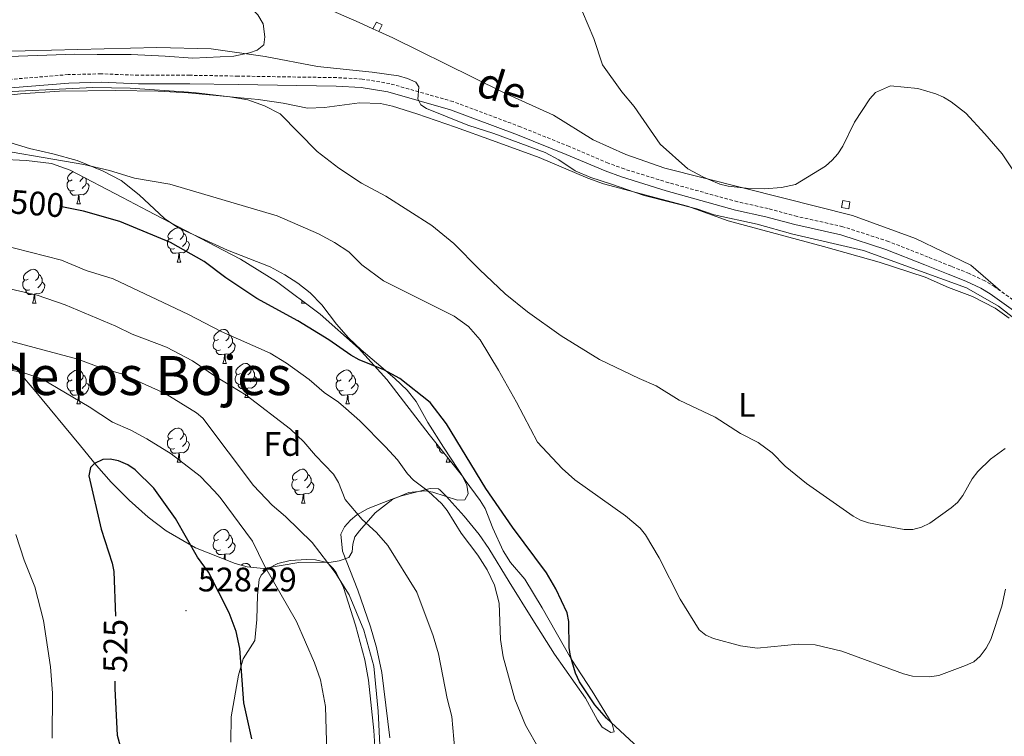
# Model space of a CAD drawing. Units: metres. Extents: x 569116 to 573602, y 4721442 to 4724458.
# Drawn here: x 570524 to 570814, y 4722218 to 4722429 of the extents above; entities that cross this region are included whole.
import ezdxf
from ezdxf.enums import TextEntityAlignment as Align

# ---------------------------------------------------------------- set-up
doc = ezdxf.new("R2010")
doc.units = ezdxf.units.M
doc.header["$MEASUREMENT"] = 0
doc.linetypes.add('TRAZOSX2', pattern=[1.5, 1, -0.5])
for name, color, linetype, lineweight in [('Carátula', 7, 'Continuous', 5), ('Level 15', 1, 'Continuous', 0), ('Level 21', 19, 'Continuous', 0), ('Level 35', 92, 'Continuous', 0), ('Level 36', 19, 'Continuous', 40), ('Level 37', 92, 'Continuous', 0), ('Level 4', 36, 'Continuous', 30), ('Level 41', 39, 'Continuous', 0), ('Level 44', 1, 'Continuous', 0), ('Level 45', 19, 'Continuous', 0), ('Level 5', 36, 'Continuous', 0), ('Level 52', 1, 'Continuous', 13), ('Level 7', 1, 'Continuous', 0)]:
    doc.layers.add(name, color=color, linetype=linetype, lineweight=lineweight)
doc.styles.add('Arial', font='ARIAL.TTF', dxfattribs={"height": 0.2})

# ---------------------------------------------------------------- blocks, each defined once
blk = doc.blocks.new('5PATER')
at = {"layer": 'Carátula', "linetype": 'Continuous', "lineweight": 5}
h = blk.add_hatch(color=250, dxfattribs=at)
edge = h.paths.add_edge_path()
edge.add_ellipse((0, 0), major_axis=(-1.33, -1.34), ratio=0.999422, start_angle=0, end_angle=360)

msp = doc.modelspace()

# ---------------------------------------------------------------- linework, layer by layer
at = {"layer": 'Level 15', "color": 1, "linetype": 'Continuous', "lineweight": 13}
for points in [[(570629.56, 4722425.83, 485.6), (570630.55, 4722427.79, 485.6), (570628.87, 4722428.64, 485.6), (570627.88, 4722426.69, 485.6)], [(570627.88, 4722426.69, 485.6), (570629.56, 4722425.83, 485.6)], [(570768.15, 4722373.57, 482.34), (570766.04, 4722373.94, 482.34), (570766.4, 4722376.02, 482.34), (570768.51, 4722375.66, 482.34), (570768.15, 4722373.57, 482.34)]]:
    msp.add_polyline3d(points, dxfattribs=at)
at = {"layer": 'Level 21', "color": 19, "linetype": 'TRAZOSX2', "lineweight": 0}
for points in [[(570812.93, 4722349.32, 482.86), (570811.21, 4722350.53, 482.84), (570808.28, 4722352.31, 483.02), (570803.66, 4722354.49, 483.03), (570798.37, 4722356.61, 482.74), (570791.56, 4722359.33, 483.02), (570779.92, 4722363.92, 482.57), (570766.45, 4722368.29, 482.77), (570752.91, 4722371.32, 482.48), (570744.37, 4722373.63, 482.46), (570735.41, 4722375.63, 481.63), (570715.08, 4722381.24, 482.18), (570701.97, 4722385.31, 482.3), (570697.24, 4722387.04, 482.5), (570685.76, 4722391.93, 482.73), (570671.42, 4722397.73, 483.5), (570651.51, 4722405.18, 484.53), (570632.83, 4722410.49, 485.35), (570624.7, 4722411.83, 485.48), (570617.13, 4722412.25, 485.8), (570588.12, 4722412.71, 487.17), (570573.88, 4722412.95, 488.31), (570558.8, 4722412.94, 488.65), (570547.7, 4722413.37, 489.43), (570538.02, 4722413.15, 489.81), (570520.9, 4722411.73, 489.91)], [(570860.98, 4722314.99, 483.39), (570859.65, 4722315.83, 483.3), (570853.42, 4722319.98, 483.58), (570842.05, 4722327.47, 483.31), (570825.11, 4722340.68, 483.02), (570812.93, 4722349.32, 482.86)]]:
    msp.add_polyline3d(points, dxfattribs=at)
at = {"layer": 'Level 21', "color": 19, "linetype": 'Continuous', "lineweight": 0}
msp.add_polyline3d([(570823.62, 4722338.67, 483.02), (570809.84, 4722348.44, 482.84), (570807.1, 4722350.11, 483.02), (570802.67, 4722352.19, 483.03), (570797.44, 4722354.28, 482.74), (570790.63, 4722357.01, 483.02), (570779.07, 4722361.56, 482.57), (570765.79, 4722365.88, 482.77), (570752.31, 4722368.89, 482.48), (570743.72, 4722371.21, 482.46), (570734.78, 4722373.21, 481.63), (570714.37, 4722378.85, 482.18), (570701.17, 4722382.95, 482.3), (570696.32, 4722384.72, 482.5), (570684.8, 4722389.62, 482.73), (570670.51, 4722395.4, 483.5), (570650.73, 4722402.8, 484.53), (570632.29, 4722408.05, 485.35), (570624.43, 4722409.34, 485.48), (570617.04, 4722409.75, 485.8), (570588.08, 4722410.21, 487.17), (570573.86, 4722410.44, 488.31), (570558.75, 4722410.44, 488.65), (570547.68, 4722410.87, 489.43), (570538.15, 4722410.65, 489.81), (570521.11, 4722409.24, 489.91)], dxfattribs=at)
at = {"layer": 'Level 35', "color": 92, "linetype": 'Continuous', "lineweight": 0, "ltscale": 0.5}
for points in [[(570517.44, 4722388.18, 500.55), (570525.71, 4722387.81, 501.34), (570533.09, 4722386.89, 502.91), (570538.56, 4722384.98, 503.92), (570554.03, 4722376.92, 505.39), (570561.51, 4722373.01, 505.56), (570581.45, 4722362.58, 505.16), (570588.83, 4722358.67, 505.4), (570599.41, 4722352.09, 506.14), (570612.33, 4722342.44, 506.97), (570623.57, 4722332.46, 507.4), (570631.99, 4722323.24, 507.77), (570644.45, 4722307.01, 508.93), (570654.26, 4722294.75, 508.51), (570655.59, 4722292.05, 508.65), (570655.93, 4722289.46, 508.89), (570654.94, 4722287.76, 509.16), (570652.76, 4722287.58, 510.07), (570645.56, 4722289.97, 510.2), (570643.23, 4722290.36, 510.3), (570638.45, 4722289.89, 510.75), (570633.68, 4722287.95, 511.3), (570628.52, 4722283.93, 512.26), (570623.92, 4722278.57, 514.1), (570622.57, 4722276.78, 514.86), (570621.91, 4722274.66, 516.1), (570621.77, 4722272.43, 517.73), (570620.74, 4722270.69, 519.04), (570617.92, 4722269.71, 519.87), (570615.5, 4722269.38, 520.53), (570606.05, 4722269.24, 522.84), (570595.57, 4722267.49, 525.12), (570590.73, 4722267.92, 526.16), (570587.23, 4722268.97, 526.71)], [(570587.23, 4722268.97, 526.71), (570575.57, 4722273.61, 527.63), (570566.92, 4722278.53, 528.1), (570561.58, 4722282.65, 528.44), (570555.94, 4722287.67, 528.86), (570550.7, 4722292.95, 529.23), (570546.39, 4722297.84, 529.45), (570541.64, 4722303.63, 529.25), (570527.96, 4722320.2, 527.53), (570519.87, 4722329.64, 526.31)]]:
    msp.add_polyline3d(points, dxfattribs=at)
at = {"layer": 'Level 36', "color": 92, "linetype": 'Continuous', "lineweight": 0}
for points in [[(570539.22, 4722382.07), (570538.69, 4722381.81), (570538.16, 4722381.86), (570537.89, 4722382.23), (570537.84, 4722382.66), (570538, 4722383.18), (570538.48, 4722383.77), (570539.11, 4722384.3), (570539.44, 4722384.52)], [(570539.8, 4722378.99), (570539.38, 4722378.83), (570538.79, 4722378.89), (570538.32, 4722379.1), (570537.89, 4722379.53), (570537.68, 4722380.11), (570537.68, 4722380.53), (570537.73, 4722381.12), (570538.16, 4722381.81)], [(570543.35, 4722381.17), (570543.81, 4722380.92), (570544.15, 4722380.31), (570544.04, 4722379.58), (570543.83, 4722378.94), (570543.25, 4722378.2), (570542.45, 4722377.72), (570541.6, 4722377.83), (570541.17, 4722377.7)], [(570542.34, 4722383.01), (570542.29, 4722382.6), (570541.87, 4722382.07), (570541.45, 4722381.65)], [(570543.15, 4722382.59), (570543.19, 4722382.5), (570543.35, 4722382.18), (570543.35, 4722381.6), (570543.35, 4722381.17), (570542.98, 4722380.48), (570542.56, 4722380), (570542.08, 4722379.58)], [(570541.06, 4722377.7), (570540.17, 4722377.61), (570539.33, 4722377.61), (570538.9, 4722378.04), (570538.58, 4722378.52), (570538.58, 4722378.83)], [(570540.52, 4722375.01), (570540.95, 4722376.17), (570541.06, 4722377.7), (570541.17, 4722377.7), (570541.21, 4722377.11), (570541.24, 4722376.43), (570541.31, 4722375.81), (570541.43, 4722375.41), (570541.64, 4722375.01)], [(570540.52, 4722375.01), (570541.64, 4722375.01)], [(570568.79, 4722364.93), (570568.26, 4722364.67), (570567.73, 4722364.72), (570567.47, 4722365.09), (570567.41, 4722365.51), (570567.57, 4722366.03), (570568.05, 4722366.63), (570568.69, 4722367.16), (570569.59, 4722367.75), (570570.33, 4722367.91), (570570.76, 4722367.85), (570571.29, 4722367.53), (570571.82, 4722366.95), (570571.98, 4722366.31), (570571.87, 4722365.46), (570571.44, 4722364.93), (570571.02, 4722364.51)], [(570571.98, 4722366.31), (570572.45, 4722365.99), (570572.77, 4722365.35), (570572.93, 4722365.03), (570572.93, 4722364.45), (570572.93, 4722364.03), (570572.56, 4722363.34), (570572.14, 4722362.86), (570571.66, 4722362.44)], [(570569.38, 4722361.85), (570568.95, 4722361.69), (570568.37, 4722361.75), (570567.89, 4722361.96), (570567.47, 4722362.39), (570567.25, 4722362.97), (570567.25, 4722363.39), (570567.31, 4722363.97), (570567.73, 4722364.67)], [(570572.93, 4722364.03), (570573.38, 4722363.78), (570573.73, 4722363.17), (570573.62, 4722362.44), (570573.41, 4722361.8), (570572.82, 4722361.06), (570572.03, 4722360.58), (570571.18, 4722360.69), (570570.75, 4722360.55)], [(570570.64, 4722360.55), (570569.75, 4722360.47), (570568.9, 4722360.47), (570568.48, 4722360.9), (570568.16, 4722361.37), (570568.16, 4722361.69)], [(570570.09, 4722357.87), (570570.53, 4722359.03), (570570.64, 4722360.55), (570570.75, 4722360.55), (570570.78, 4722359.97), (570570.82, 4722359.29), (570570.89, 4722358.67), (570571, 4722358.27), (570571.22, 4722357.87)], [(570570.09, 4722357.87), (570571.22, 4722357.87)], [(570526.16, 4722352.79), (570525.63, 4722352.53), (570525.1, 4722352.58), (570524.83, 4722352.95), (570524.78, 4722353.37), (570524.94, 4722353.89), (570525.42, 4722354.49), (570526.05, 4722355.02), (570526.95, 4722355.61), (570527.7, 4722355.77), (570528.12, 4722355.71), (570528.65, 4722355.39), (570529.18, 4722354.81), (570529.34, 4722354.17), (570529.23, 4722353.32), (570528.81, 4722352.79), (570528.39, 4722352.37)], [(570526.74, 4722349.71), (570526.32, 4722349.55), (570525.73, 4722349.61), (570525.26, 4722349.82), (570524.83, 4722350.25), (570524.62, 4722350.83), (570524.62, 4722351.25), (570524.67, 4722351.83), (570525.1, 4722352.53)], [(570530.29, 4722351.89), (570530.75, 4722351.64), (570531.09, 4722351.03), (570530.98, 4722350.3), (570530.77, 4722349.66), (570530.19, 4722348.92), (570529.39, 4722348.44), (570528.54, 4722348.55), (570528.11, 4722348.41)], [(570529.34, 4722354.17), (570529.82, 4722353.85), (570530.13, 4722353.21), (570530.29, 4722352.89), (570530.29, 4722352.31), (570530.29, 4722351.89), (570529.92, 4722351.2), (570529.5, 4722350.72), (570529.02, 4722350.3)], [(570528, 4722348.41), (570527.11, 4722348.33), (570526.27, 4722348.33), (570525.84, 4722348.76), (570525.52, 4722349.23), (570525.52, 4722349.55)], [(570527.46, 4722345.73), (570527.89, 4722346.89), (570528, 4722348.41), (570528.11, 4722348.41), (570528.15, 4722347.83), (570528.18, 4722347.15), (570528.25, 4722346.53), (570528.37, 4722346.13), (570528.58, 4722345.73)], [(570527.46, 4722345.73), (570528.58, 4722345.73)], [(570606.79, 4722345.73), (570607.03, 4722346.39)], [(570606.79, 4722345.73), (570607.91, 4722345.73)], [(570607.9, 4722345.74), (570607.91, 4722345.73)], [(570582.3, 4722335.02), (570581.77, 4722334.76), (570581.24, 4722334.81), (570580.97, 4722335.18), (570580.92, 4722335.61), (570581.08, 4722336.13), (570581.56, 4722336.72), (570582.19, 4722337.25), (570583.09, 4722337.84), (570583.84, 4722338), (570584.26, 4722337.94), (570584.79, 4722337.63), (570585.32, 4722337.04), (570585.48, 4722336.4), (570585.37, 4722335.55), (570584.95, 4722335.02), (570584.53, 4722334.6)], [(570582.88, 4722331.94), (570582.46, 4722331.78), (570581.87, 4722331.84), (570581.4, 4722332.05), (570580.97, 4722332.48), (570580.76, 4722333.06), (570580.76, 4722333.48), (570580.81, 4722334.07), (570581.24, 4722334.76)], [(570586.43, 4722334.12), (570586.89, 4722333.87), (570587.23, 4722333.26), (570587.12, 4722332.53), (570586.91, 4722331.89), (570586.33, 4722331.15), (570585.53, 4722330.67), (570584.68, 4722330.78), (570584.25, 4722330.65)], [(570585.48, 4722336.4), (570585.96, 4722336.09), (570586.27, 4722335.45), (570586.43, 4722335.13), (570586.43, 4722334.55), (570586.43, 4722334.12), (570586.06, 4722333.43), (570585.64, 4722332.95), (570585.16, 4722332.53)], [(570584.14, 4722330.65), (570583.25, 4722330.56), (570582.41, 4722330.56), (570581.98, 4722330.99), (570581.66, 4722331.47), (570581.66, 4722331.78)], [(570583.6, 4722327.96), (570584.03, 4722329.12), (570584.14, 4722330.65), (570584.25, 4722330.65), (570584.29, 4722330.06), (570584.32, 4722329.38), (570584.39, 4722328.76), (570584.51, 4722328.36), (570584.72, 4722327.96)], [(570539.22, 4722323.08), (570538.69, 4722322.82), (570538.16, 4722322.87), (570537.89, 4722323.24), (570537.84, 4722323.67), (570538, 4722324.19), (570538.48, 4722324.78), (570539.11, 4722325.31), (570540.01, 4722325.9), (570540.76, 4722326.06), (570541.18, 4722326), (570541.71, 4722325.69), (570542.24, 4722325.1), (570542.4, 4722324.46), (570542.29, 4722323.61), (570541.87, 4722323.08), (570541.45, 4722322.66)], [(570583.6, 4722327.96), (570584.72, 4722327.96)], [(570588.77, 4722324.99), (570588.24, 4722324.72), (570587.71, 4722324.78), (570587.45, 4722325.15), (570587.39, 4722325.57), (570587.55, 4722326.09), (570588.03, 4722326.69), (570588.67, 4722327.22), (570589.57, 4722327.8), (570590.31, 4722327.96), (570590.74, 4722327.91), (570591.27, 4722327.59), (570591.8, 4722327.01), (570591.96, 4722326.37), (570591.85, 4722325.52), (570591.42, 4722324.99), (570591, 4722324.56)], [(570591.96, 4722326.37), (570592.43, 4722326.05), (570592.75, 4722325.41), (570592.91, 4722325.09), (570592.91, 4722324.51), (570592.91, 4722324.09), (570592.54, 4722323.4), (570592.12, 4722322.92), (570591.64, 4722322.5)], [(570618.54, 4722323.08), (570618.01, 4722322.81), (570617.48, 4722322.87), (570617.22, 4722323.24), (570617.16, 4722323.67), (570617.32, 4722324.19), (570617.8, 4722324.78), (570618.44, 4722325.31), (570619.34, 4722325.89), (570620.08, 4722326.05), (570620.51, 4722326), (570621.04, 4722325.69), (570621.57, 4722325.1), (570621.73, 4722324.46), (570621.62, 4722323.61), (570621.19, 4722323.08), (570620.77, 4722322.65)], [(570539.8, 4722320), (570539.38, 4722319.84), (570538.79, 4722319.9), (570538.32, 4722320.11), (570537.89, 4722320.54), (570537.68, 4722321.12), (570537.68, 4722321.54), (570537.73, 4722322.13), (570538.16, 4722322.82)], [(570542.4, 4722324.46), (570542.88, 4722324.15), (570543.19, 4722323.51), (570543.35, 4722323.19), (570543.35, 4722322.61), (570543.35, 4722322.18), (570542.98, 4722321.49), (570542.56, 4722321.01), (570542.08, 4722320.59)], [(570589.36, 4722321.91), (570588.93, 4722321.75), (570588.35, 4722321.81), (570587.87, 4722322.02), (570587.45, 4722322.44), (570587.23, 4722323.03), (570587.23, 4722323.45), (570587.29, 4722324.03), (570587.71, 4722324.72)], [(570592.91, 4722324.09), (570593.36, 4722323.84), (570593.71, 4722323.22), (570593.6, 4722322.5), (570593.39, 4722321.86), (570592.8, 4722321.12), (570592.01, 4722320.64), (570591.16, 4722320.74), (570590.73, 4722320.61)], [(570619.13, 4722320), (570618.7, 4722319.84), (570618.12, 4722319.9), (570617.64, 4722320.11), (570617.22, 4722320.53), (570617, 4722321.12), (570617, 4722321.54), (570617.06, 4722322.13), (570617.48, 4722322.81)], [(570621.73, 4722324.46), (570622.2, 4722324.15), (570622.52, 4722323.51), (570622.68, 4722323.19), (570622.68, 4722322.61), (570622.68, 4722322.18), (570622.31, 4722321.49), (570621.89, 4722321.01), (570621.41, 4722320.59)], [(570541.06, 4722318.71), (570540.17, 4722318.62), (570539.33, 4722318.62), (570538.9, 4722319.05), (570538.58, 4722319.53), (570538.58, 4722319.84)], [(570543.35, 4722322.18), (570543.81, 4722321.93), (570544.15, 4722321.32), (570544.04, 4722320.59), (570543.83, 4722319.95), (570543.25, 4722319.21), (570542.45, 4722318.73), (570541.6, 4722318.84), (570541.17, 4722318.71)], [(570590.62, 4722320.61), (570589.73, 4722320.53), (570588.88, 4722320.53), (570588.46, 4722320.96), (570588.14, 4722321.43), (570588.14, 4722321.75)], [(570590.07, 4722317.93), (570590.51, 4722319.09), (570590.62, 4722320.61), (570590.73, 4722320.61), (570590.76, 4722320.03), (570590.8, 4722319.34), (570590.87, 4722318.73), (570590.98, 4722318.33), (570591.2, 4722317.93)], [(570620.39, 4722318.71), (570619.5, 4722318.62), (570618.65, 4722318.62), (570618.23, 4722319.05), (570617.91, 4722319.53), (570617.91, 4722319.84)], [(570622.68, 4722322.18), (570623.13, 4722321.93), (570623.48, 4722321.31), (570623.37, 4722320.59), (570623.16, 4722319.95), (570622.57, 4722319.21), (570621.78, 4722318.73), (570620.93, 4722318.83), (570620.5, 4722318.71)], [(570540.52, 4722316.02), (570540.95, 4722317.18), (570541.06, 4722318.71), (570541.17, 4722318.71), (570541.21, 4722318.12), (570541.24, 4722317.44), (570541.31, 4722316.82), (570541.43, 4722316.42), (570541.64, 4722316.02)], [(570590.07, 4722317.93), (570591.2, 4722317.93)], [(570619.84, 4722316.02), (570620.28, 4722317.18), (570620.39, 4722318.71), (570620.5, 4722318.71), (570620.53, 4722318.12), (570620.57, 4722317.43), (570620.64, 4722316.82), (570620.75, 4722316.42), (570620.97, 4722316.02)], [(570540.52, 4722316.02), (570541.64, 4722316.02)], [(570619.84, 4722316.02), (570620.97, 4722316.02)], [(570568.79, 4722305.94), (570568.26, 4722305.67), (570567.73, 4722305.73), (570567.47, 4722306.1), (570567.41, 4722306.52), (570567.57, 4722307.04), (570568.05, 4722307.64), (570568.69, 4722308.17), (570569.59, 4722308.75), (570570.33, 4722308.91), (570570.76, 4722308.86), (570571.29, 4722308.54), (570571.82, 4722307.96), (570571.98, 4722307.32), (570571.87, 4722306.47), (570571.44, 4722305.94), (570571.02, 4722305.51)], [(570569.38, 4722302.86), (570568.95, 4722302.7), (570568.37, 4722302.76), (570567.89, 4722302.97), (570567.47, 4722303.39), (570567.25, 4722303.98), (570567.25, 4722304.4), (570567.31, 4722304.98), (570567.73, 4722305.67)], [(570572.93, 4722305.04), (570573.38, 4722304.79), (570573.73, 4722304.17), (570573.62, 4722303.45), (570573.41, 4722302.81), (570572.82, 4722302.07), (570572.03, 4722301.59), (570571.18, 4722301.69), (570570.75, 4722301.56)], [(570571.98, 4722307.32), (570572.45, 4722307), (570572.77, 4722306.36), (570572.93, 4722306.04), (570572.93, 4722305.46), (570572.93, 4722305.04), (570572.56, 4722304.35), (570572.14, 4722303.87), (570571.66, 4722303.45)], [(570570.64, 4722301.56), (570569.75, 4722301.48), (570568.9, 4722301.48), (570568.48, 4722301.91), (570568.16, 4722302.38), (570568.16, 4722302.7)], [(570647.87, 4722302.74), (570647.69, 4722302.76), (570647.22, 4722302.97), (570646.79, 4722303.39), (570646.58, 4722303.98), (570646.58, 4722304.35)], [(570648.88, 4722301.48), (570648.23, 4722301.48), (570647.81, 4722301.91), (570647.49, 4722302.38), (570647.49, 4722302.7)], [(570570.09, 4722298.88), (570570.53, 4722300.04), (570570.64, 4722301.56), (570570.75, 4722301.56), (570570.78, 4722300.98), (570570.82, 4722300.29), (570570.89, 4722299.68), (570571, 4722299.28), (570571.22, 4722298.88)], [(570649.42, 4722298.88), (570649.85, 4722300.04), (570649.87, 4722300.23)], [(570650.2, 4722299.82), (570650.21, 4722299.68), (570650.33, 4722299.28), (570650.55, 4722298.88)], [(570570.09, 4722298.88), (570571.22, 4722298.88)], [(570605.48, 4722293.8), (570604.95, 4722293.53), (570604.42, 4722293.59), (570604.16, 4722293.96), (570604.1, 4722294.38), (570604.26, 4722294.9), (570604.74, 4722295.5), (570605.38, 4722296.03), (570606.28, 4722296.61), (570607.02, 4722296.77), (570607.45, 4722296.72), (570607.98, 4722296.4), (570608.51, 4722295.82), (570608.67, 4722295.18), (570608.56, 4722294.33), (570608.13, 4722293.8), (570607.71, 4722293.37)], [(570649.42, 4722298.88), (570650.55, 4722298.88)], [(570606.07, 4722290.72), (570605.64, 4722290.56), (570605.06, 4722290.62), (570604.58, 4722290.83), (570604.16, 4722291.25), (570603.94, 4722291.84), (570603.94, 4722292.26), (570604, 4722292.84), (570604.42, 4722293.53)], [(570608.67, 4722295.18), (570609.14, 4722294.86), (570609.46, 4722294.22), (570609.62, 4722293.9), (570609.62, 4722293.32), (570609.62, 4722292.9), (570609.25, 4722292.21), (570608.83, 4722291.73), (570608.35, 4722291.31)], [(570607.33, 4722289.42), (570606.44, 4722289.34), (570605.59, 4722289.34), (570605.17, 4722289.77), (570604.85, 4722290.24), (570604.85, 4722290.56)], [(570609.62, 4722292.9), (570610.07, 4722292.65), (570610.42, 4722292.03), (570610.31, 4722291.31), (570610.1, 4722290.67), (570609.51, 4722289.93), (570608.72, 4722289.45), (570607.87, 4722289.55), (570607.44, 4722289.42)], [(570606.78, 4722286.74), (570607.22, 4722287.9), (570607.33, 4722289.42), (570607.44, 4722289.42), (570607.47, 4722288.84), (570607.51, 4722288.15), (570607.58, 4722287.54), (570607.69, 4722287.14), (570607.91, 4722286.74)], [(570606.78, 4722286.74), (570607.91, 4722286.74)], [(570582.29, 4722276.03), (570581.77, 4722275.76), (570581.23, 4722275.82), (570580.97, 4722276.19), (570580.91, 4722276.61), (570581.07, 4722277.13), (570581.55, 4722277.73), (570582.19, 4722278.26), (570583.09, 4722278.84), (570583.83, 4722279), (570584.26, 4722278.95), (570584.79, 4722278.63), (570585.32, 4722278.05), (570585.48, 4722277.41), (570585.37, 4722276.56), (570584.95, 4722276.03), (570584.53, 4722275.6)], [(570585.48, 4722277.41), (570585.95, 4722277.09), (570586.27, 4722276.45), (570586.43, 4722276.13), (570586.43, 4722275.55), (570586.43, 4722275.13), (570586.06, 4722274.44), (570585.64, 4722273.96), (570585.16, 4722273.54)], [(570582.88, 4722272.95), (570582.45, 4722272.79), (570581.87, 4722272.85), (570581.39, 4722273.06), (570580.97, 4722273.48), (570580.75, 4722274.07), (570580.75, 4722274.49), (570580.81, 4722275.07), (570581.23, 4722275.76)], [(570586.43, 4722275.13), (570586.89, 4722274.88), (570587.23, 4722274.26), (570587.12, 4722273.54), (570586.91, 4722272.9), (570586.33, 4722272.16), (570585.53, 4722271.68), (570584.68, 4722271.78), (570584.25, 4722271.65)], [(570584.14, 4722271.65), (570583.25, 4722271.57), (570582.41, 4722271.57), (570581.98, 4722272), (570581.66, 4722272.47), (570581.66, 4722272.79)], [(570584.04, 4722270.24), (570584.14, 4722271.65), (570584.25, 4722271.65), (570584.29, 4722271.07), (570584.32, 4722270.38), (570584.35, 4722270.11)], [(570589, 4722268.44), (570589.57, 4722268.81), (570590.31, 4722268.97), (570590.73, 4722268.91), (570591.27, 4722268.6), (570591.79, 4722268.01), (570591.84, 4722267.82)]]:
    msp.add_lwpolyline(points, dxfattribs=at)
for points in [[(570627.88, 4722426.69, 485.1), (570623.83, 4722428.48, 485.06), (570611.6, 4722433.81, 483.7), (570594.74, 4722439.64, 482), (570589.7, 4722441.91, 481.18), (570581.1, 4722446.38, 480.38), (570576.5, 4722448.35, 480.13), (570573.25, 4722449.47, 479.93), (570564.2, 4722452.07, 478.57), (570537.17, 4722460, 476.67), (570525.23, 4722462.65, 475.67), (570505.06, 4722464.85, 474.27), (570462.92, 4722466.98, 471.61), (570448.68, 4722467.94, 470.35), (570436.2, 4722468.69, 470.37), (570425.87, 4722468.55, 469.41), (570409.17, 4722468.41, 468.44), (570402.93, 4722468.7, 468.12), (570391.13, 4722470.88, 467.82), (570386.15, 4722472.3, 467.61), (570379.49, 4722474.88, 467.05), (570378.24, 4722476.03, 466.82), (570376.98, 4722477.39, 466.93), (570376.46, 4722477.9, 466.66)], [(570566.549, 4722418.544, 485.92), (570574.729, 4722418.003, 485.69), (570586.829, 4722418.542, 485.47), (570591.49, 4722419.562, 485.35), (570593.73, 4722420.392, 484.9), (570595.72, 4722421.902, 484.69), (570596.011, 4722424.292, 484.44), (570595.521, 4722428.152, 484.44), (570593.952, 4722430.752, 483.98), (570590.552, 4722433.993, 483.53), (570586.153, 4722436.364, 483.2), (570579.673, 4722439.054, 482.74), (570565.024, 4722443.756, 482.05), (570552.934, 4722446.808, 481.08), (570528.425, 4722454.03, 479.61), (570522.555, 4722455.341, 479.29)], [(570812.93, 4722349.32, 482.86), (570804.17, 4722356.91, 482.31), (570787.86, 4722364.8, 482.86), (570769.3, 4722371.58, 482.31), (570748.6, 4722376.79, 481.19), (570713.89, 4722385.58, 481.19), (570702.42, 4722389.54, 482.31), (570692.82, 4722393.95, 481.75), (570681.09, 4722401.18, 482.29), (570666.54, 4722407.78, 482.99), (570657.26, 4722412.39, 483.12), (570633.75, 4722423.96, 484.94), (570629.56, 4722425.83, 485.08)], [(570520.59, 4722418.45, 486.83), (570539.94, 4722419.14, 486.12), (570546.55, 4722419.12, 486.15), (570556.62, 4722419.05, 485.69), (570566.55, 4722418.54, 485.92)], [(570815.45, 4722341.32, 485.55), (570811.38, 4722344.24, 485.37), (570804.65, 4722347.7, 485.02), (570797.55, 4722350.34, 485), (570790.69, 4722353.39, 485), (570777.17, 4722357.87, 485), (570760.7, 4722362.41, 484.49), (570732.57, 4722369.99, 484.43), (570720.62, 4722374.34, 484.08), (570695.87, 4722380.91, 484.77), (570691.18, 4722382.61, 485.14), (570676.89, 4722388.67, 485.88), (570663.14, 4722393.71, 486.48), (570652.22, 4722397.63, 487.62), (570640.78, 4722401.62, 487.96), (570633.66, 4722403.84, 488.68), (570630.11, 4722404.61, 488.89), (570623.87, 4722404.8, 489.26), (570613.54, 4722403.49, 489.78), (570608.54, 4722403.22, 489.87), (570601.41, 4722404.7, 490.35), (570593.99, 4722405.77, 490.55), (570573.4, 4722407.82, 490.61), (570564.58, 4722408.22, 490.65), (570552.1, 4722408.42, 491.36), (570535.4, 4722408.22, 491.75), (570523.9, 4722407.51, 491.83), (570508.83, 4722405.83, 491.83)], [(570515.85, 4722394.55, 492.86), (570526.63, 4722391.38, 493.04), (570533.5, 4722389.77, 493.43), (570540.69, 4722387.78, 494.18), (570548.11, 4722384.78, 494.58), (570553.65, 4722381.9, 495.24), (570558.96, 4722377.73, 496.16), (570566.43, 4722370.67, 497.65), (570570.36, 4722368.06, 498.1), (570584.94, 4722361.33, 498.38), (570597.52, 4722356.49, 498.67), (570601.91, 4722354.11, 498.67), (570605.71, 4722351.61, 498.72), (570609.31, 4722348.79, 498.9), (570612.79, 4722345.22, 499.33), (570617.14, 4722339.49, 499.58), (570620.66, 4722335.53, 499.65), (570624.43, 4722332, 499.86), (570628.87, 4722328.13, 500.5), (570634.33, 4722323.55, 500.72), (570637.96, 4722320.09, 500.6), (570640.63, 4722316.71, 500.5), (570644.08, 4722310.49, 500.38), (570648.63, 4722303.26, 500.15), (570655.05, 4722293.5, 500.04), (570659.5, 4722287.49, 500.14), (570660.93, 4722285.2, 500.27), (570663.21, 4722279.4, 501.18), (570666.31, 4722272.67, 501.54), (570668.46, 4722269.26, 501.52), (570672.69, 4722264.36, 501.75), (570677.77, 4722255.83, 500.72), (570686.39, 4722240.63, 500.04), (570692.5, 4722231.29, 499.51), (570698.38, 4722221.63, 499.98), (570699, 4722219.31, 500.26), (570698.01, 4722219.06, 500.27), (570695.5, 4722220.63, 500.27), (570694.11, 4722222.74, 500.38), (570690.5, 4722229.23, 501.3), (570681.36, 4722242.24, 502.82), (570674.99, 4722252.34, 503.86), (570668.07, 4722263.52, 504.72), (570662.05, 4722273.4, 505.05), (570659.21, 4722277.48, 505.32), (570654.77, 4722282.92, 505.74), (570649.43, 4722288.82, 505.74), (570647.73, 4722290.59, 506.15), (570647.21, 4722290.98, 506.19), (570644.71, 4722291.11, 506.19), (570636.3, 4722288.86, 506.23), (570633.25, 4722287.86, 506.65), (570626.46, 4722285.2, 508.3), (570623.1, 4722283.33, 509.16), (570621.21, 4722281.75, 509.7), (570619.5, 4722279.78, 510.3), (570618.37, 4722277.57, 511.66), (570618.91, 4722272.63, 511.81), (570623.38, 4722261.06, 512.74)], [(570628.509, 4722213.374, 518.04), (570628.11, 4722219.655, 518.04), (570626.593, 4722234.556, 518.48), (570625.444, 4722240.576, 518.48), (570622.696, 4722250.787, 518.04), (570619.179, 4722261.828, 516.91), (570616.999, 4722266.279, 516.71), (570616.18, 4722267.469, 516.68), (570614.33, 4722269.209, 516.67), (570610.89, 4722270.07, 516.81), (570608.26, 4722270.13, 517.13), (570603.48, 4722269.821, 518.62), (570599.809, 4722268.971, 519.32), (570596.779, 4722267.341, 519.64), (570594.889, 4722265.491, 519.61), (570594.338, 4722264.241, 519.64), (570593.857, 4722259.561, 521.36), (570593.636, 4722252.41, 521.69), (570593.005, 4722246.27, 522.6), (570589.584, 4722240.83, 523.97), (570588.263, 4722236.01, 524.25), (570586.03, 4722223.699, 524.88), (570585.999, 4722216.259, 525.57)], [(570623.379, 4722261.058, 512.74), (570627.146, 4722250.267, 512.93), (570628.915, 4722244.166, 513.03), (570630.454, 4722236.816, 513.27), (570632.87, 4722217.494, 513.81)]]:
    msp.add_polyline3d(points, dxfattribs=at)
at = {"layer": 'Level 4', "color": 36, "linetype": 'Continuous', "lineweight": 30}
for points in [[(570706.131, 4722214.577, 500), (570696.773, 4722223.318, 500), (570693.274, 4722227.299, 500), (570688.795, 4722234.05, 500), (570687.605, 4722236.58, 500), (570686.086, 4722241.631, 500), (570685.737, 4722244.151, 500), (570685.588, 4722251.881, 500), (570685.129, 4722254.352, 500), (570681.81, 4722261.492, 500), (570679.031, 4722266.233, 500), (570669.003, 4722279.675, 500), (570661.186, 4722291.076, 500), (570649.559, 4722310.159, 500), (570644.75, 4722316.48, 500), (570635.771, 4722323.521, 500), (570631.032, 4722326.042, 500), (570623.762, 4722329.063, 500), (570621.392, 4722330.363, 500), (570614.873, 4722334.894, 500), (570605.674, 4722340.505, 500), (570593.655, 4722347.117, 500), (570584.516, 4722353.238, 500), (570578.087, 4722358.009, 500), (570568.198, 4722363.65, 500), (570553.188, 4722369.832, 500), (570542.539, 4722372.823, 500), (570536.089, 4722374.104, 500)], [(570592.13, 4722217.21, 525), (570589.79, 4722227.85, 525), (570588.63, 4722243.92, 525), (570587.51, 4722248.88, 525), (570585.5, 4722254.4, 525), (570579.33, 4722266.42, 525), (570576.13, 4722270.81, 525), (570569.67, 4722282.22, 525), (570563.29, 4722291.19, 525), (570557.77, 4722296.55, 525), (570555.61, 4722298.01, 525), (570552.86, 4722299.21, 525), (570550.42, 4722299.71, 525), (570548.18, 4722299.59, 525), (570545.78, 4722298.42, 525), (570544.61, 4722297.27, 525), (570544.12, 4722294.82, 525), (570547.68, 4722279.07, 525), (570550.94, 4722269.04, 525), (570551.42, 4722266.59, 525), (570551.93, 4722253.44, 525)], [(570551.8, 4722234.22, 525), (570551.77, 4722231.98, 525), (570552.42, 4722218.33, 525), (570554.15, 4722212.21, 525)]]:
    msp.add_polyline3d(points, dxfattribs=at)
at = {"layer": 'Level 5', "color": 36, "linetype": 'Continuous', "lineweight": 0}
for points in [[(570687.98, 4722435.74, 480), (570692.98, 4722423.77, 480), (570695.58, 4722416.06, 480), (570701.27, 4722408.06, 480), (570704.85, 4722403.74, 480), (570712.51, 4722392.63, 480), (570720.69, 4722385.37, 480), (570725.3, 4722382.94, 480), (570730.17, 4722380.86, 480), (570732.6, 4722380.22, 480), (570737.92, 4722379.63, 480), (570743.32, 4722379.45, 480), (570748.35, 4722379.82, 480), (570752.49, 4722380.78, 480), (570761.34, 4722386.14, 480), (570763.31, 4722387.89, 480), (570764.97, 4722389.75, 480), (570766.4, 4722392.03, 480), (570769.85, 4722399.15, 480), (570774.36, 4722406.01, 480), (570776.03, 4722407.88, 480), (570780.48, 4722409.85, 480), (570788.5, 4722409.04, 480), (570793.83, 4722407.52, 480), (570796.13, 4722406.54, 480), (570798.4, 4722405.09, 480), (570802.67, 4722401.75, 480), (570808.26, 4722395.7, 480), (570813.38, 4722389.8, 480), (570820.708, 4722378.857, 480)], [(570517.408, 4722419.929, 485), (570564.159, 4722421.175, 485), (570580.199, 4722420.763, 485), (570596.049, 4722418.511, 485), (570611.489, 4722415.53, 485), (570627.659, 4722413.858, 485), (570635.419, 4722412.747, 485), (570638.029, 4722411.987, 485), (570640.469, 4722410.897, 485), (570641.429, 4722409.506, 485), (570641.148, 4722405.826, 485)], [(570513.39, 4722407.75, 490), (570545.27, 4722409.31, 490), (570556.29, 4722409.14, 490), (570574.95, 4722407.85, 490), (570585.7, 4722406.63, 490), (570590.98, 4722405.73, 490), (570595.87, 4722403.9, 490), (570600.486, 4722401.61, 490), (570611.374, 4722390.438, 490), (570617.843, 4722385.567, 490), (570624.473, 4722381.126, 490), (570631.662, 4722377.285, 490), (570645.211, 4722368.683, 490), (570651.75, 4722363.292, 490), (570659.249, 4722355.621, 490), (570666.807, 4722348.53, 490), (570673.396, 4722343.139, 490), (570683.385, 4722336.057, 490), (570694.634, 4722329.156, 490), (570706.383, 4722323.554, 490), (570711.423, 4722321.344, 490), (570718.192, 4722317.113, 490), (570728.732, 4722312.131, 490), (570736.281, 4722307.33, 490), (570741.45, 4722304.589, 490), (570745.56, 4722301.599, 490), (570749.399, 4722297.628, 490), (570755.668, 4722292.547, 490), (570769.427, 4722282.945, 490), (570771.667, 4722281.715, 490), (570774.027, 4722280.905, 490), (570784.476, 4722278.934, 490), (570787.067, 4722278.983, 490), (570789.587, 4722279.613, 490), (570792.057, 4722280.833, 490), (570798.368, 4722285.343, 490), (570800.259, 4722286.983, 490), (570801.759, 4722288.993, 490), (570804.58, 4722293.953, 490), (570806.271, 4722296.103, 490), (570809.921, 4722299.683, 490), (570814.322, 4722302.832, 490)], [(570641.15, 4722405.83, 485), (570642.03, 4722404.28, 485), (570643.7, 4722403.14, 485), (570655.8, 4722398.22, 485), (570663.51, 4722395.78, 485), (570678.61, 4722390.15, 485), (570682.66, 4722387.98, 485), (570687.48, 4722384.72, 485), (570692.09, 4722382.8, 485), (570697.91, 4722380.94, 485), (570707.85, 4722377.48, 485), (570723.36, 4722373.52, 485), (570728.5, 4722371.79, 485), (570741.16, 4722369.05, 485), (570751.63, 4722366.08, 485), (570772.47, 4722361.24, 485), (570802.85, 4722350.21, 485), (570812.32, 4722344.84, 485), (570822.99, 4722336.49, 485)], [(570509.412, 4722392.288, 495), (570542.662, 4722386.654, 495), (570550.201, 4722384.894, 495), (570557.531, 4722382.633, 495), (570567.961, 4722380.812, 495), (570599.58, 4722371.478, 495), (570611.859, 4722366.176, 495), (570616.519, 4722363.616, 495), (570620.709, 4722360.835, 495), (570624.568, 4722357.014, 495), (570630.937, 4722352.283, 495), (570651.776, 4722341.891, 495), (570656.045, 4722338.83, 495), (570659.444, 4722334.93, 495), (570664.893, 4722326.018, 495), (570670.231, 4722316.577, 495), (570676.429, 4722304.706, 495), (570683.667, 4722296.925, 495), (570687.387, 4722293.574, 495), (570702.355, 4722282.962, 495), (570706.664, 4722279.321, 495), (570708.204, 4722277.351, 495), (570712.263, 4722270.57, 495), (570718.481, 4722258.429, 495), (570724.069, 4722249.367, 495), (570726.009, 4722247.777, 495), (570728.298, 4722246.787, 495), (570736.218, 4722244.656, 495), (570741.188, 4722243.935, 495), (570753.269, 4722245.104, 495), (570758.249, 4722244.914, 495), (570766.079, 4722243.083, 495), (570784.308, 4722236.371, 495), (570786.988, 4722235.73, 495), (570792.018, 4722235.51, 495), (570794.688, 4722235.94, 495), (570802.609, 4722238.869, 495)], [(570676.92, 4722214.13, 505), (570672.87, 4722221.28, 505), (570669.68, 4722228.89, 505), (570666.31, 4722241.46, 505), (570665.48, 4722246.53, 505), (570665.11, 4722257.24, 505), (570663.74, 4722262.53, 505), (570661.57, 4722267.1, 505), (570658.81, 4722271.4, 505), (570653.88, 4722277.88, 505), (570649.75, 4722284.55, 505), (570648.16, 4722286.55, 505), (570644.13, 4722290.28, 505), (570639.83, 4722293.54, 505), (570638.07, 4722295.35, 505), (570635.09, 4722299.48, 505), (570631.567, 4722303.35, 505), (570623.989, 4722311.071, 505), (570619.899, 4722314.682, 505), (570617.73, 4722316.522, 505), (570613.47, 4722319.393, 505), (570609.071, 4722323.194, 505), (570602.421, 4722328.015, 505), (570597.572, 4722330.945, 505), (570583.073, 4722337.347, 505), (570573.484, 4722342.428, 505), (570551.235, 4722352.871, 505), (570543.305, 4722355.392, 505), (570536.036, 4722358.413, 505), (570517.486, 4722363.175, 505)], [(570513.024, 4722351.735, 510), (570528.823, 4722348.103, 510), (570537.123, 4722345.202, 510), (570552.022, 4722338.96, 510), (570556.862, 4722336.56, 510), (570567.011, 4722332.738, 510), (570574.661, 4722328.737, 510), (570581.43, 4722324.126, 510), (570590.529, 4722318.595, 510), (570603.558, 4722308.543, 510), (570607.527, 4722304.863, 510), (570610.926, 4722300.822, 510), (570616.265, 4722295.271, 510), (570617.745, 4722292.871, 510), (570619.654, 4722287.85, 510), (570624.733, 4722281.919, 510), (570628.882, 4722278.129, 510), (570632.301, 4722274.258, 510), (570640.839, 4722260.486, 510), (570645.596, 4722247.655, 510), (570647.175, 4722242.294, 510), (570649.733, 4722229.113, 510), (570651.092, 4722223.773, 510), (570652.01, 4722213.742, 510)], [(570515.041, 4722336.104, 515), (570540.81, 4722329.251, 515), (570547.96, 4722326.59, 515), (570553.689, 4722324.879, 515), (570566.569, 4722319.097, 515), (570575.828, 4722313.426, 515), (570577.717, 4722311.786, 515), (570592.634, 4722291.923, 515), (570598.103, 4722286.152, 515), (570602.072, 4722282.812, 515), (570609.951, 4722275.16, 515), (570616.719, 4722266.319, 515), (570620.878, 4722259.668, 515), (570625.206, 4722249.247, 515), (570628.144, 4722238.646, 515)], [(570519.609, 4722326.233, 520), (570524.629, 4722325.292, 520), (570530.189, 4722323.381, 520), (570544.227, 4722315.109, 520), (570551.067, 4722310.598, 520), (570556.506, 4722308.248, 520), (570561.206, 4722305.757, 520), (570568.385, 4722301.316, 520), (570576.884, 4722294.665, 520), (570581.183, 4722290.284, 520), (570582.863, 4722288.414, 520), (570592.331, 4722275.482, 520), (570595.839, 4722268.251, 520), (570605.296, 4722251.829, 520), (570610.654, 4722239.668, 520), (570612.413, 4722234.617, 520), (570613.841, 4722226.807, 520), (570614.219, 4722213.146, 520), (570614.017, 4722205.185, 520), (570613.467, 4722202.755, 520)], [(570533.257, 4722217.414, 520), (570533.34, 4722230.745, 520), (570532.792, 4722238.455, 520), (570530.704, 4722252.176, 520), (570528.196, 4722262.057, 520), (570525.058, 4722269.908, 520), (570522.529, 4722277.489, 520)], [(570802.61, 4722238.87, 495), (570805.08, 4722239.93, 495), (570806.95, 4722241.6, 495), (570808.66, 4722243.93, 495), (570810.02, 4722246.48, 495), (570813.28, 4722256.31, 495), (570814.42, 4722261.4, 495)], [(570628.14, 4722238.65, 515), (570629.43, 4722225.35, 515), (570630.01, 4722213.39, 515)]]:
    msp.add_polyline3d(points, dxfattribs=at)
at = {"layer": 'Level 52', "color": 1, "linetype": 'Continuous', "lineweight": 0}
for points in [[(570629.56, 4722425.83, 485.6), (570627.88, 4722426.69, 485.6), (570628.87, 4722428.64, 485.6), (570630.55, 4722427.79, 485.6), (570629.56, 4722425.83, 485.6)], [(570768.15, 4722373.57, 482.34), (570766.04, 4722373.94, 482.34), (570766.4, 4722376.02, 482.34), (570768.51, 4722375.66, 482.34), (570768.15, 4722373.57, 482.34)]]:
    msp.add_polyline3d(points, close=True, dxfattribs=at)

# ---------------------------------------------------------------- block references
at = {"layer": 'Level 7', "color": 19, "linetype": 'Continuous', "lineweight": 0, "xscale": 0.09999983015004542, "yscale": 0.09999983015004542}
msp.add_blockref('5PATER', (570572.76, 4722255.03, 528.3), dxfattribs=at)

# ---------------------------------------------------------------- texts
at = {"layer": 'Level 37', "color": 92, "linetype": 'Continuous', "lineweight": 0, "style": 'Arial'}
for s, p in [('L', (570738.102, 4722315.73, 489.32)), ('Fd', (570601.155, 4722304.2, 511.51))]:
    msp.add_text(s, height=7, dxfattribs=at).set_placement(p, align=Align.MIDDLE_CENTER)
at = {"layer": 'Level 41', "color": 39, "linetype": 'Continuous', "lineweight": 0, "style": 'Arial'}
for s, rotation, p in [('500', -4.50526, (570528.91, 4722375.111, 500)), ('525', 89.28897, (570551.93, 4722244.65, 525))]:
    msp.add_text(s, height=6.9999, rotation=rotation, dxfattribs=at).set_placement(p, align=Align.MIDDLE_CENTER)
at = {"layer": 'Level 41', "color": 19, "linetype": 'Continuous', "lineweight": 0, "style": 'Arial'}
msp.add_text('528.29', height=7, dxfattribs=at).set_placement((570576.26, 4722258.53, 528.3), align=Align.BOTTOM_LEFT)
at = {"layer": 'Level 44', "color": 19, "linetype": 'Continuous', "lineweight": 0, "style": 'Arial'}
msp.add_text('de', height=8.9999, rotation=-17.48749, dxfattribs=at).set_placement((570663.786, 4722402.377, 483.86), align=Align.BOTTOM_CENTER)
at = {"layer": 'Level 45', "color": 19, "linetype": 'Continuous', "lineweight": 0, "style": 'Arial'}
msp.add_text('Alto de los Bojes', height=11.49996, dxfattribs=at).set_placement((570543.926, 4722324.38, 519.13), align=Align.MIDDLE_CENTER)

doc.saveas('drawing.dxf')
